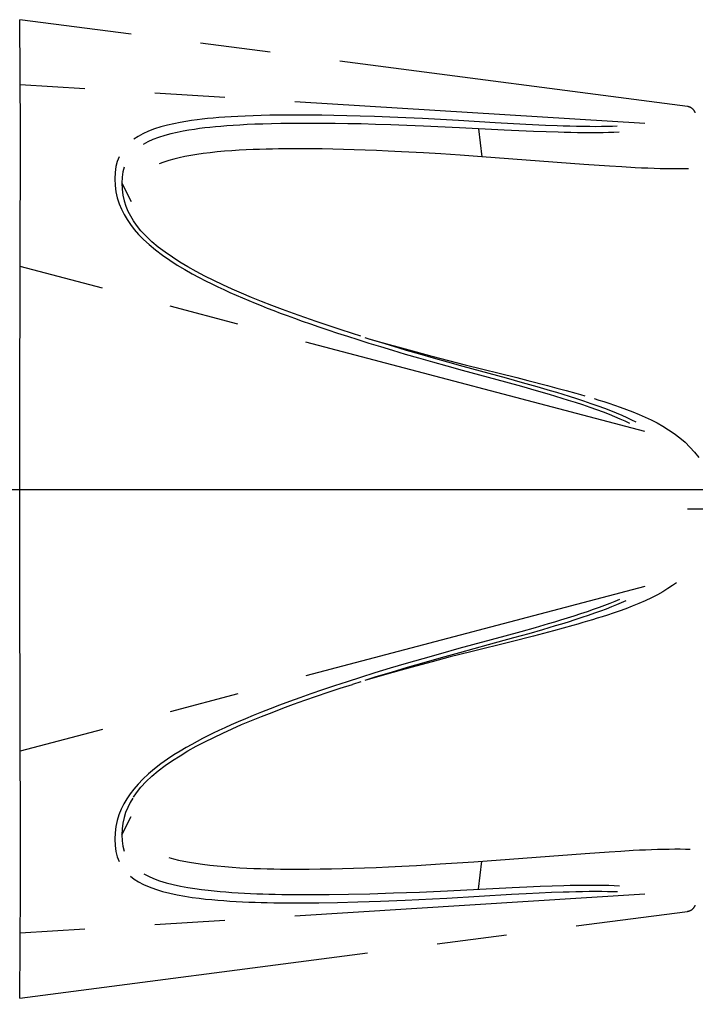
# Model space of a CAD drawing. Units: millimetres. Extents: x 0 to 210, y 0 to 297.
# Drawn here: x 145 to 159, y 129 to 149 of the extents above; entities that cross this region are included whole.
import ezdxf

# ---------------------------------------------------------------- set-up
doc = ezdxf.new("R2010")
doc.units = ezdxf.units.MM
doc.header["$LTSCALE"] = 19.36
doc.linetypes.add('CENTER', pattern=[0.6, 0.375, -0.075, 0.075, -0.075])
doc.layers.get('0').update_dxf_attribs({"linetype": 'CONTINUOUS'})
doc.layers.add('KURVEN', color=7, linetype='CONTINUOUS')
doc.layers.add('ZEICHNUNGSBEMASSUNGEN', color=7, linetype='CONTINUOUS')
doc.styles.get("Standard").update_dxf_attribs({"font": 'txt', "width": 0.7})
doc.dimstyles.new('DIMSTYLE_5', dxfattribs={"dimtxt": 3.5, "dimasz": 3.5, "dimexe": 0.18, "dimexo": 0.0625, "dimgap": 0.09, "dimtad": 1, "dimdec": 1, "dimdsep": 46, "dimtxsty": 'STANDARD', "dimblk": '_FILLED', "dimblk1": '_FILLED', "dimblk2": '_FILLED', "dimcen": 0.09, "dimclrt": 5, "dimadec": 0, "dimazin": 0, "dimtp": 0.1, "dimtm": 0.1, "dimtfac": 1, "dimtdec": 1, "dimtofl": 0, "dimtmove": 0, "dimatfit": 3, "dimldrblk": '_FILLED', "dimfxl": 1, "dimtolj": 1, "dimarcsym": 0})

# ---------------------------------------------------------------- blocks, each defined once
blk = doc.blocks.new('*D7')
at = {"layer": 'ZEICHNUNGSBEMASSUNGEN', "color": 2, "linetype": 'CONTINUOUS'}
for p, q in [((111.593, 139.623), (188.746, 139.623)), ((110.093, 138.123), (110.093, 60.971))]:
    blk.add_line(p, q, dxfattribs=at)
for start, end in [(315, 360), (270, 315)]:
    blk.add_arc((110.093, 139.623), 77.153, start, end, dxfattribs=at)
for points in [[(187.604, 136.114), (187.246, 139.623), (186.729, 136.134)], [(113.582, 62.988), (110.093, 62.471), (113.602, 62.113)]]:
    blk.add_solid(points, dxfattribs=at)
at = {"layer": 'ZEICHNUNGSBEMASSUNGEN', "color": 5, "linetype": 'CONTINUOUS', "insert": (159.611, 90.105), "char_height": 3.5, "width": 10.28333, "attachment_point": 2, "rotation": 45, "line_spacing_factor": 0.9}
blk.add_mtext('\\Q15.0;±90\\Fgdt;{\\Fgdt;~}', dxfattribs=at)
blk = doc.blocks.new('_FILLED')
at = {"color": 0, "linetype": 'BYBLOCK'}
blk.add_solid([(0, 0), (-1, 0.125), (-1, -0.125)], dxfattribs=at)

msp = doc.modelspace()

# ---------------------------------------------------------------- linework, layer by layer
at = {"layer": 'KURVEN', "color": 2, "linetype": 'CENTER'}
for p, q in [((158.3434, 147.547), (144.5192, 149.3441)), ((144.5359, 147.0386), (144.5192, 149.344)), ((157.4624, 147.1951), (144.53, 147.9989)), ((148.0774, 147.2568), (147.9604, 147.239)), ((148.1904, 147.272), (148.0774, 147.2568)), ((148.2994, 147.2851), (148.1904, 147.272)), ((148.4085, 147.2969), (148.2994, 147.2851)), ((148.5217, 147.3079), (148.4085, 147.2969)), ((148.6398, 147.3181), (148.5217, 147.3079)), ((148.7641, 147.3275), (148.6398, 147.3181)), ((148.8961, 147.3362), (148.7641, 147.3275)), ((149.0378, 147.3441), (148.8961, 147.3362)), ((149.1889, 147.3512), (149.0378, 147.3441)), ((149.3495, 147.3573), (149.1889, 147.3512)), ((149.52, 147.3624), (149.3495, 147.3573)), ((149.7005, 147.3665), (149.52, 147.3624)), ((149.8923, 147.3695), (149.7005, 147.3665)), ((150.0972, 147.3712), (149.8923, 147.3695)), ((150.3135, 147.3715), (150.0972, 147.3712)), ((150.5392, 147.3703), (150.3135, 147.3715)), ((150.7764, 147.3677), (150.5392, 147.3703)), ((151.0253, 147.3635), (150.7764, 147.3677)), ((151.2885, 147.3576), (151.0253, 147.3635)), ((151.569, 147.3499), (151.2885, 147.3576)), ((151.8664, 147.3403), (151.569, 147.3499)), ((152.1819, 147.3285), (151.8664, 147.3403)), ((152.514, 147.3145), (152.1819, 147.3285)), ((152.8613, 147.2983), (152.514, 147.3145)), ((153.6061, 147.2586), (152.8613, 147.2983)), ((154.3651, 147.2133), (153.6061, 147.2586)), ((147.309, 147.0839), (147.1844, 147.0366)), ((147.4409, 147.1258), (147.309, 147.0839)), ((147.5764, 147.1622), (147.4409, 147.1258)), ((147.7111, 147.193), (147.5764, 147.1622)), ((147.8383, 147.2181), (147.7111, 147.193)), ((147.9604, 147.239), (147.8383, 147.2181)), ((148.0211, 147.0576), (147.9028, 147.0369)), ((148.1349, 147.0752), (148.0211, 147.0576)), ((148.2451, 147.0905), (148.1349, 147.0752)), ((148.3517, 147.1037), (148.2451, 147.0905)), ((148.4585, 147.1158), (148.3517, 147.1037)), ((148.5696, 147.1271), (148.4585, 147.1158)), ((148.6856, 147.1376), (148.5696, 147.1271)), ((148.8079, 147.1475), (148.6856, 147.1376)), ((148.9378, 147.1567), (148.8079, 147.1475)), ((149.0775, 147.1653), (148.9378, 147.1567)), ((149.2266, 147.1731), (149.0775, 147.1653)), ((149.3854, 147.18), (149.2266, 147.1731)), ((149.5542, 147.1861), (149.3854, 147.18)), ((149.733, 147.1912), (149.5542, 147.1861)), ((149.9232, 147.1953), (149.733, 147.1912)), ((150.1265, 147.1982), (149.9232, 147.1953)), ((150.3412, 147.1999), (150.1265, 147.1982)), ((150.5654, 147.2001), (150.3412, 147.1999)), ((150.8012, 147.199), (150.5654, 147.2001)), ((151.0487, 147.1964), (150.8012, 147.199)), ((151.3107, 147.1923), (151.0487, 147.1964)), ((151.59, 147.1865), (151.3107, 147.1923)), ((151.8862, 147.1789), (151.59, 147.1865)), ((152.2006, 147.1692), (151.8862, 147.1789)), ((152.5315, 147.1575), (152.2006, 147.1692)), ((152.8777, 147.1437), (152.5315, 147.1575)), ((153.6205, 147.1092), (152.8777, 147.1437)), ((154.5485, 147.0607), (153.6205, 147.1092)), ((154.0177, 147.0882), (154.0861, 146.5079)), ((154.9991, 147.1781), (154.3651, 147.2133)), ((155.1555, 147.0328), (154.5485, 147.0607)), ((155.4012, 147.1588), (154.9991, 147.1781)), ((155.6481, 147.1486), (155.4012, 147.1588)), ((155.7725, 147.1441), (155.6481, 147.1486)), ((155.9072, 147.1399), (155.7725, 147.1441)), ((156.0452, 147.1363), (155.9072, 147.1399)), ((156.1835, 147.1335), (156.0452, 147.1363)), ((156.3187, 147.1318), (156.1835, 147.1335)), ((156.4459, 147.1312), (156.3187, 147.1318)), ((156.5665, 147.1316), (156.4459, 147.1312)), ((156.6805, 147.1332), (156.5665, 147.1316)), ((156.7883, 147.1359), (156.6805, 147.1332)), ((156.8903, 147.1398), (156.7883, 147.1359)), ((144.5211, 141.3187), (144.5359, 147.0386)), ((146.9698, 146.9299), (146.8821, 146.8725)), ((147.0713, 146.9852), (146.9698, 146.9299)), ((147.1844, 147.0366), (147.0713, 146.9852)), ((147.2778, 146.8638), (147.1717, 146.8161)), ((147.3955, 146.9081), (147.2778, 146.8638)), ((147.5209, 146.9478), (147.3955, 146.9081)), ((147.6505, 146.9826), (147.5209, 146.9478)), ((147.78, 147.0124), (147.6505, 146.9826)), ((147.9028, 147.0369), (147.78, 147.0124)), ((155.4188, 147.0225), (155.1555, 147.0328)), ((155.6671, 147.0142), (155.4188, 147.0225)), ((155.7924, 147.0107), (155.6671, 147.0142)), ((155.9282, 147.0076), (155.7924, 147.0107)), ((156.0675, 147.0051), (155.9282, 147.0076)), ((156.2073, 147.0035), (156.0675, 147.0051)), ((156.344, 147.0029), (156.2073, 147.0035)), ((156.4729, 147.0034), (156.344, 147.0029)), ((156.5955, 147.0049), (156.4729, 147.0034)), ((156.7116, 147.0076), (156.5955, 147.0049)), ((156.8218, 147.0113), (156.7116, 147.0076)), ((156.9262, 147.0161), (156.8218, 147.0113)), ((147.1717, 146.8161), (147.0773, 146.7652)), ((149.2091, 146.6509), (149.0607, 146.643)), ((149.3502, 146.6572), (149.2091, 146.6509)), ((149.4871, 146.6622), (149.3502, 146.6572)), ((149.6216, 146.6661), (149.4871, 146.6622)), ((149.7524, 146.6692), (149.6216, 146.6661)), ((149.8787, 146.6714), (149.7524, 146.6692)), ((150.0005, 146.6729), (149.8787, 146.6714)), ((150.1169, 146.6738), (150.0005, 146.6729)), ((150.3399, 146.6742), (150.1169, 146.6738)), ((150.5584, 146.6729), (150.3399, 146.6742)), ((150.779, 146.6701), (150.5584, 146.6729)), ((151.0013, 146.6658), (150.779, 146.6701)), ((151.2234, 146.6604), (151.0013, 146.6658)), ((151.4452, 146.6538), (151.2234, 146.6604)), ((151.6696, 146.6461), (151.4452, 146.6538)), ((151.9025, 146.6369), (151.6696, 146.6461)), ((146.5759, 146.509), (146.5389, 146.4122)), ((147.7107, 146.4614), (147.6042, 146.4314)), ((147.8222, 146.4886), (147.7107, 146.4614)), ((147.9385, 146.5134), (147.8222, 146.4886)), ((148.06, 146.536), (147.9385, 146.5134)), ((148.1872, 146.5566), (148.06, 146.536)), ((148.3202, 146.5753), (148.1872, 146.5566)), ((148.4598, 146.5924), (148.3202, 146.5753)), ((148.605, 146.6077), (148.4598, 146.5924)), ((148.7561, 146.6214), (148.605, 146.6077)), ((148.9091, 146.6332), (148.7561, 146.6214)), ((149.0607, 146.643), (148.9091, 146.6332)), ((152.1505, 146.6261), (151.9025, 146.6369)), ((152.4203, 146.613), (152.1505, 146.6261)), ((152.8811, 146.5879), (152.4203, 146.613)), ((153.2354, 146.5664), (152.8811, 146.5879)), ((153.6349, 146.5401), (153.2354, 146.5664)), ((154.0861, 146.5079), (153.6349, 146.5401)), ((156.201, 146.3501), (154.0861, 146.5079)), ((146.5115, 146.3048), (146.4943, 146.1854)), ((146.5389, 146.4122), (146.5115, 146.3048)), ((146.68, 146.2952), (146.6545, 146.1968)), ((147.5027, 146.3985), (147.4066, 146.3622)), ((147.6042, 146.4314), (147.5027, 146.3985)), ((156.7281, 146.3137), (156.201, 146.3501)), ((156.9836, 146.2977), (156.7281, 146.3137)), ((157.2569, 146.2825), (156.9836, 146.2977)), ((157.392, 146.2758), (157.2569, 146.2825)), ((157.5227, 146.2701), (157.392, 146.2758)), ((157.6509, 146.2653), (157.5227, 146.2701)), ((157.7777, 146.2615), (157.6509, 146.2653)), ((157.9022, 146.2587), (157.7777, 146.2615)), ((158.0247, 146.2571), (157.9022, 146.2587)), ((158.1435, 146.2567), (158.0247, 146.2571)), ((158.2571, 146.2575), (158.1435, 146.2567)), ((158.3644, 146.2594), (158.2571, 146.2575)), ((146.4943, 146.1854), (146.4884, 146.0545)), ((146.4884, 146.0545), (146.4945, 145.9176)), ((146.6384, 146.0866), (146.6328, 145.9649)), ((146.6545, 146.1968), (146.6384, 146.0866)), ((146.4945, 145.9176), (146.5122, 145.7851)), ((146.6328, 145.9649), (146.6385, 145.8376)), ((146.6328, 145.9649), (146.8276, 145.5865)), ((146.6385, 145.8376), (146.6552, 145.7154)), ((146.5122, 145.7851), (146.5405, 145.6587)), ((146.5405, 145.6587), (146.5786, 145.5382)), ((146.6552, 145.7154), (146.6816, 145.5997)), ((146.5786, 145.5382), (146.6253, 145.4237)), ((146.6253, 145.4237), (146.6799, 145.3143)), ((146.6816, 145.5997), (146.7167, 145.4901)), ((146.7167, 145.4901), (146.7597, 145.3865)), ((146.6799, 145.3143), (146.7416, 145.2097)), ((146.7597, 145.3865), (146.8099, 145.2876)), ((146.8099, 145.2876), (146.8666, 145.1931)), ((146.7416, 145.2097), (146.8114, 145.1075)), ((146.8114, 145.1075), (146.8909, 145.0053)), ((146.9348, 145.0951), (146.8737, 145.1822)), ((147.0283, 144.9796), (146.9348, 145.0951)), ((146.8909, 145.0053), (146.981, 144.9024)), ((146.981, 144.9024), (147.0839, 144.7975)), ((147.1357, 144.8648), (147.0283, 144.9796)), ((147.2557, 144.7518), (147.1357, 144.8648)), ((147.0839, 144.7975), (147.1998, 144.6911)), ((147.1998, 144.6911), (147.331, 144.5821)), ((147.3873, 144.6413), (147.2557, 144.7518)), ((147.5289, 144.5337), (147.3873, 144.6413)), ((147.331, 144.5821), (147.4735, 144.4742)), ((147.4735, 144.4742), (147.6249, 144.369)), ((147.6795, 144.4292), (147.5289, 144.5337)), ((147.8379, 144.3277), (147.6795, 144.4292)), ((157.4624, 140.8251), (144.53, 144.2361)), ((147.6249, 144.369), (147.7807, 144.2687)), ((147.7807, 144.2687), (147.9366, 144.175)), ((148.0033, 144.2292), (147.8379, 144.3277)), ((148.1749, 144.1334), (148.0033, 144.2292)), ((147.9366, 144.175), (148.0888, 144.0888)), ((148.0888, 144.0888), (148.2314, 144.0119)), ((148.3524, 144.04), (148.1749, 144.1334)), ((148.2314, 144.0119), (148.367, 143.9418)), ((148.535, 143.9488), (148.3524, 144.04)), ((148.367, 143.9418), (148.4955, 143.8778)), ((148.4955, 143.8778), (148.6201, 143.8177)), ((148.7227, 143.8594), (148.535, 143.9488)), ((148.6201, 143.8177), (148.7431, 143.7601)), ((148.9157, 143.7716), (148.7227, 143.8594)), ((148.7431, 143.7601), (148.8676, 143.7035)), ((148.8676, 143.7035), (148.9994, 143.6452)), ((149.1139, 143.6853), (148.9157, 143.7716)), ((148.9994, 143.6452), (149.1325, 143.588)), ((149.3177, 143.6), (149.1139, 143.6853)), ((149.5271, 143.5154), (149.3177, 143.6)), ((149.1325, 143.588), (149.2622, 143.5336)), ((149.2622, 143.5336), (149.3906, 143.481)), ((149.3906, 143.481), (149.5175, 143.43)), ((149.5175, 143.43), (149.6458, 143.3795)), ((149.7423, 143.4313), (149.5271, 143.5154)), ((149.9632, 143.3476), (149.7423, 143.4313)), ((149.6458, 143.3795), (149.7777, 143.3285)), ((149.7777, 143.3285), (149.9147, 143.2765)), ((149.9147, 143.2765), (150.0594, 143.2227)), ((150.1898, 143.2642), (149.9632, 143.3476)), ((150.0594, 143.2227), (150.2111, 143.1673)), ((150.422, 143.1812), (150.1898, 143.2642)), ((150.2111, 143.1673), (150.3698, 143.1105)), ((150.3698, 143.1105), (150.5367, 143.0519)), ((150.6598, 143.0985), (150.422, 143.1812)), ((150.5367, 143.0519), (150.713, 142.9912)), ((150.903, 143.0162), (150.6598, 143.0985)), ((150.713, 142.9912), (150.8992, 142.9283)), ((151.1512, 142.934), (150.903, 143.0162)), ((150.8992, 142.9283), (151.0964, 142.8629)), ((151.0964, 142.8629), (151.3039, 142.7954)), ((151.4057, 142.8518), (151.1512, 142.934)), ((151.3039, 142.7954), (151.5212, 142.726)), ((151.5792, 142.7967), (151.4057, 142.8518)), ((151.5212, 142.726), (151.7491, 142.6545)), ((151.6619, 142.7711), (151.7694, 142.7372)), ((151.7244, 142.7526), (152.0148, 142.6689)), ((151.7491, 142.6545), (151.9885, 142.5808)), ((151.7694, 142.7372), (152.0079, 142.6638)), ((151.9885, 142.5808), (152.2395, 142.5051)), ((152.0079, 142.6638), (152.258, 142.5883)), ((152.0148, 142.6689), (152.4224, 142.5547)), ((152.258, 142.5883), (152.52, 142.5107)), ((152.2395, 142.5051), (152.5025, 142.4272)), ((152.4224, 142.5547), (152.7241, 142.4724)), ((152.5025, 142.4272), (152.7773, 142.3474)), ((152.52, 142.5107), (152.794, 142.4309)), ((152.7241, 142.4724), (153.0503, 142.3855)), ((152.794, 142.4309), (153.0798, 142.3492)), ((153.0503, 142.3855), (153.3944, 142.2959)), ((152.7773, 142.3474), (153.064, 142.2656)), ((153.064, 142.2656), (153.3635, 142.1817)), ((153.0798, 142.3492), (153.3785, 142.2654)), ((153.3635, 142.1817), (153.677, 142.0956)), ((153.3785, 142.2654), (153.6913, 142.1792)), ((153.3944, 142.2959), (153.7444, 142.2069)), ((153.6913, 142.1792), (154.5893, 141.9354)), ((153.7444, 142.2069), (154.8105, 141.9409)), ((153.677, 142.0956), (154.5747, 141.8529)), ((154.5747, 141.8529), (154.9082, 141.7605)), ((154.5893, 141.9354), (154.9238, 141.8423)), ((154.8105, 141.9409), (155.0406, 141.8822)), ((154.9082, 141.7605), (155.208, 141.6755)), ((154.9238, 141.8423), (155.2247, 141.7566)), ((155.0406, 141.8822), (155.4473, 141.7763)), ((155.4473, 141.7763), (155.6407, 141.7247)), ((155.208, 141.6755), (155.4803, 141.5962)), ((155.2247, 141.7566), (155.4983, 141.6765)), ((155.4803, 141.5962), (155.6109, 141.5572)), ((155.4983, 141.6765), (155.6297, 141.6372)), ((155.6109, 141.5572), (155.7415, 141.5176)), ((155.6297, 141.6372), (155.7612, 141.5971)), ((155.6407, 141.7247), (155.8343, 141.6719)), ((155.7612, 141.5971), (155.8966, 141.555)), ((155.8343, 141.6719), (156.0286, 141.6176)), ((155.8966, 141.555), (156.0434, 141.5081)), ((156.0286, 141.6176), (156.1255, 141.5898)), ((156.1255, 141.5898), (156.2215, 141.5619)), ((155.7415, 141.5176), (155.8759, 141.476)), ((155.8759, 141.476), (156.0213, 141.4297)), ((156.0213, 141.4297), (156.1701, 141.381)), ((156.0434, 141.5081), (156.1937, 141.4586)), ((156.1701, 141.381), (156.3184, 141.3307)), ((156.1937, 141.4586), (156.3436, 141.4077)), ((156.3436, 141.4077), (156.4892, 141.3563)), ((156.4116, 141.5051), (156.508, 141.4754)), ((156.4892, 141.3563), (156.6244, 141.3066)), ((156.508, 141.4754), (156.6083, 141.4438)), ((156.6083, 141.4438), (156.7145, 141.4094)), ((156.7145, 141.4094), (156.8303, 141.3706)), ((156.8303, 141.3706), (156.9526, 141.3278)), ((144.5204, 137.5601), (144.5211, 141.3187)), ((156.3184, 141.3307), (156.462, 141.2802)), ((156.462, 141.2802), (156.5949, 141.2315)), ((156.5949, 141.2315), (156.7194, 141.1836)), ((156.6244, 141.3066), (156.7513, 141.2576)), ((156.7194, 141.1836), (156.8356, 141.1367)), ((156.7513, 141.2576), (156.8702, 141.2096)), ((156.8702, 141.2096), (156.9815, 141.1622)), ((156.9526, 141.3278), (157.081, 141.2807)), ((156.9815, 141.1622), (157.086, 141.1155)), ((157.081, 141.2807), (157.2116, 141.2304)), ((157.2116, 141.2304), (157.34, 141.1778)), ((157.34, 141.1778), (157.4668, 141.1223)), ((156.8356, 141.1367), (156.9443, 141.0906)), ((156.9443, 141.0906), (157.0458, 141.0452)), ((157.0458, 141.0452), (157.1407, 141.0004)), ((157.086, 141.1155), (157.1839, 141.0692)), ((157.1839, 141.0692), (157.2758, 141.0234)), ((157.4668, 141.1223), (157.5906, 141.0642)), ((157.5906, 141.0642), (157.7126, 141.002)), ((157.7126, 141.002), (157.8339, 140.9346)), ((157.8339, 140.9346), (157.9534, 140.8615)), ((157.9534, 140.8615), (158.0706, 140.7818)), ((158.0706, 140.7818), (158.184, 140.6956)), ((158.184, 140.6956), (158.292, 140.6031)), ((158.292, 140.6031), (158.3938, 140.5041)), ((158.3938, 140.5041), (158.4883, 140.3985)), ((158.4883, 140.3985), (158.5748, 140.2868)), ((158.9148, 139.2167), (158.3434, 139.2212)), ((158.116, 137.6984), (158.0308, 137.637)), ((144.5369, 132.2771), (144.5204, 137.5601)), ((157.4625, 137.6218), (144.53, 134.2108)), ((157.8337, 137.5122), (157.7205, 137.4493)), ((157.9368, 137.5748), (157.8337, 137.5122)), ((158.0308, 137.637), (157.9368, 137.5748)), ((156.8384, 137.3114), (156.7362, 137.2699)), ((156.9347, 137.3522), (156.8384, 137.3114)), ((156.9717, 137.2804), (156.8731, 137.2386)), ((157.0648, 137.3217), (156.9717, 137.2804)), ((157.4702, 137.3262), (157.3365, 137.2676)), ((157.5991, 137.387), (157.4702, 137.3262)), ((157.7205, 137.4493), (157.5991, 137.387)), ((156.2661, 137.0982), (156.1319, 137.0533)), ((156.3942, 137.1426), (156.2661, 137.0982)), ((156.5144, 137.1857), (156.3942, 137.1426)), ((156.5425, 137.11), (156.4205, 137.0661)), ((156.6281, 137.228), (156.5144, 137.1857)), ((156.6582, 137.1532), (156.5425, 137.11)), ((156.7362, 137.2699), (156.6281, 137.228)), ((156.7685, 137.1961), (156.6582, 137.1532)), ((156.8731, 137.2386), (156.7685, 137.1961)), ((156.9323, 137.1119), (156.8055, 137.0679)), ((157.0647, 137.16), (156.9323, 137.1119)), ((157.2004, 137.2121), (157.0647, 137.16)), ((157.3365, 137.2676), (157.2004, 137.2121)), ((155.587, 136.8825), (155.4575, 136.844)), ((155.7171, 136.9218), (155.587, 136.8825)), ((155.8498, 136.9628), (155.7171, 136.9218)), ((155.8704, 136.8837), (155.7366, 136.8422)), ((155.9909, 137.0074), (155.8498, 136.9628)), ((156.0127, 136.9289), (155.8704, 136.8837)), ((156.1319, 137.0533), (155.9909, 137.0074)), ((156.1551, 136.9754), (156.0127, 136.9289)), ((156.1759, 136.8717), (156.0746, 136.8425)), ((156.2907, 137.021), (156.1551, 136.9754)), ((156.2758, 136.901), (156.1759, 136.8717)), ((156.3758, 136.931), (156.2758, 136.901)), ((156.4205, 137.0661), (156.2907, 137.021)), ((156.4757, 136.9615), (156.3758, 136.931)), ((156.579, 136.9938), (156.4757, 136.9615)), ((156.6888, 137.029), (156.579, 136.9938)), ((156.8055, 137.0679), (156.6888, 137.029)), ((154.8903, 136.6814), (154.5616, 136.5904)), ((155.1878, 136.7656), (154.8903, 136.6814)), ((155.3429, 136.7246), (155.0594, 136.643)), ((155.5663, 136.7022), (155.1565, 136.5946)), ((155.4575, 136.844), (155.1878, 136.7656)), ((155.6056, 136.8024), (155.3429, 136.7246)), ((155.7691, 136.7571), (155.5663, 136.7022)), ((155.7366, 136.8422), (155.6056, 136.8024)), ((155.9728, 136.8136), (155.7691, 136.7571)), ((156.0746, 136.8425), (155.9728, 136.8136)), ((154.5616, 136.5904), (153.6127, 136.3338)), ((154.6901, 136.4756), (153.8608, 136.269)), ((154.7446, 136.5545), (154.2162, 136.4096)), ((155.1565, 136.5946), (154.6901, 136.4756)), ((155.0594, 136.643), (154.7446, 136.5545)), ((153.6127, 136.3338), (153.2316, 136.2284)), ((153.8608, 136.269), (153.4333, 136.161)), ((154.2162, 136.4096), (153.6271, 136.2501)), ((152.868, 136.1256), (152.521, 136.0251)), ((153.0552, 136.0627), (152.7194, 135.9732)), ((153.2316, 136.2284), (152.868, 136.1256)), ((153.247, 136.1448), (152.8844, 136.042)), ((153.4333, 136.161), (153.0552, 136.0627)), ((153.6271, 136.2501), (153.247, 136.1448)), ((152.1891, 135.9267), (151.8739, 135.831)), ((152.4196, 135.8915), (152.0219, 135.7801)), ((152.521, 136.0251), (152.1891, 135.9267)), ((152.5385, 135.9417), (152.2077, 135.8435)), ((152.7194, 135.9732), (152.4196, 135.8915)), ((152.8844, 136.042), (152.5385, 135.9417)), ((151.2964, 135.6491), (151.0335, 135.5633)), ((151.5766, 135.7385), (151.2964, 135.6491)), ((151.5792, 135.6502), (151.4061, 135.5953)), ((151.8739, 135.831), (151.5766, 135.7385)), ((152.0219, 135.7801), (151.6622, 135.6758)), ((151.8937, 135.7481), (151.6622, 135.6758)), ((152.2077, 135.8435), (151.8937, 135.7481)), ((150.7847, 135.4801), (150.5474, 135.3987)), ((151.0335, 135.5633), (150.7847, 135.4801)), ((150.9035, 135.4309), (151.1517, 135.513)), ((151.1517, 135.513), (151.4061, 135.5953)), ((150.1041, 135.2406), (149.8984, 135.1642)), ((150.3211, 135.3191), (150.1041, 135.2406)), ((150.1903, 135.1829), (150.4225, 135.2659)), ((150.5474, 135.3987), (150.3211, 135.3191)), ((150.4225, 135.2659), (150.6603, 135.3485)), ((150.6603, 135.3485), (150.9035, 135.4309)), ((149.706, 135.0908), (149.5249, 135.0198)), ((149.8984, 135.1642), (149.706, 135.0908)), ((149.7428, 135.0158), (149.9636, 135.0995)), ((149.9636, 135.0995), (150.1903, 135.1829)), ((149.1931, 134.8845), (149.0417, 134.82)), ((149.1143, 134.7618), (149.3181, 134.8471)), ((149.354, 134.951), (149.1931, 134.8845)), ((149.3181, 134.8471), (149.5276, 134.9316)), ((149.5249, 135.0198), (149.354, 134.951)), ((149.5276, 134.9316), (149.7428, 135.0158)), ((148.643, 134.6401), (148.5248, 134.5834)), ((148.7675, 134.698), (148.643, 134.6401)), ((148.7231, 134.5877), (148.916, 134.6754)), ((148.8997, 134.7578), (148.7675, 134.698)), ((149.0417, 134.82), (148.8997, 134.7578)), ((148.916, 134.6754), (149.1143, 134.7618)), ((148.3023, 134.472), (148.1932, 134.4147)), ((148.4114, 134.5274), (148.3023, 134.472)), ((148.3526, 134.407), (148.5353, 134.4982)), ((148.5248, 134.5834), (148.4114, 134.5274)), ((148.5353, 134.4982), (148.7231, 134.5877)), ((147.963, 134.2872), (147.8408, 134.215)), ((148.0801, 134.3533), (147.963, 134.2872)), ((148.0036, 134.2179), (148.1752, 134.3136)), ((148.1932, 134.4147), (148.0801, 134.3533)), ((148.1752, 134.3136), (148.3526, 134.407)), ((147.5785, 134.0466), (147.4427, 133.9502)), ((147.5291, 133.9134), (147.6797, 134.0179)), ((147.7134, 134.1357), (147.5785, 134.0466)), ((147.6797, 134.0179), (147.8381, 134.1193)), ((147.8408, 134.215), (147.7134, 134.1357)), ((147.8381, 134.1193), (148.0036, 134.2179)), ((147.3102, 133.8482), (147.1849, 133.7427)), ((147.4427, 133.9502), (147.3102, 133.8482)), ((147.3874, 133.8057), (147.5291, 133.9134)), ((147.0711, 133.6369), (146.969, 133.5314)), ((147.1849, 133.7427), (147.0711, 133.6369)), ((147.1358, 133.5822), (147.2559, 133.6952)), ((147.2559, 133.6952), (147.3874, 133.8057)), ((146.8807, 133.4293), (146.803, 133.3278)), ((146.969, 133.5314), (146.8807, 133.4293)), ((146.9348, 133.3518), (147.0284, 133.4674)), ((147.0284, 133.4674), (147.1358, 133.5822)), ((146.7342, 133.2255), (146.6735, 133.1207)), ((146.803, 133.3278), (146.7342, 133.2255)), ((146.8598, 133.2432), (146.804, 133.1486)), ((146.8726, 133.2631), (146.9348, 133.3518)), ((146.6199, 133.0114), (146.5746, 132.8975)), ((146.6735, 133.1207), (146.6199, 133.0114)), ((146.7548, 133.0497), (146.713, 132.9467)), ((146.804, 133.1486), (146.7548, 133.0497)), ((146.5746, 132.8975), (146.5381, 132.7792)), ((146.6328, 132.482), (146.8276, 132.8604)), ((146.6793, 132.839), (146.6542, 132.7259)), ((146.713, 132.9467), (146.6793, 132.839)), ((146.5111, 132.6557), (146.4942, 132.5261)), ((146.5381, 132.7792), (146.5111, 132.6557)), ((146.6383, 132.6063), (146.6328, 132.482)), ((146.6542, 132.7259), (146.6383, 132.6063)), ((146.4942, 132.5261), (146.4884, 132.3923)), ((146.4884, 132.3923), (146.4945, 132.2594)), ((146.6328, 132.482), (146.6385, 132.3584)), ((144.5357, 131.3385), (144.5369, 132.2771)), ((146.4945, 132.2594), (146.5122, 132.1383)), ((146.6385, 132.3584), (146.6552, 132.2466)), ((146.6552, 132.2466), (146.6816, 132.147)), ((157.7217, 132.1838), (157.8429, 132.187)), ((157.8429, 132.187), (157.9622, 132.1891)), ((157.9622, 132.1891), (158.079, 132.1901)), ((158.079, 132.1901), (158.1919, 132.19)), ((158.1919, 132.19), (158.2996, 132.1888)), ((158.2996, 132.1888), (158.4009, 132.1865)), ((146.5122, 132.1383), (146.5405, 132.0297)), ((146.5405, 132.0297), (146.5786, 131.932)), ((147.6048, 132.0153), (147.7029, 131.9876)), ((147.7029, 131.9876), (147.8074, 131.9617)), ((153.9173, 131.9266), (156.2262, 132.0986)), ((156.2262, 132.0986), (156.7216, 132.1328)), ((156.7216, 132.1328), (156.9618, 132.1479)), ((156.9618, 132.1479), (157.2214, 132.1626)), ((157.2214, 132.1626), (157.3496, 132.169)), ((157.3496, 132.169), (157.4761, 132.1748)), ((157.4761, 132.1748), (157.5997, 132.1798)), ((157.5997, 132.1798), (157.7217, 132.1838)), ((147.8074, 131.9617), (147.9178, 131.9376)), ((147.9178, 131.9376), (148.0363, 131.9151)), ((148.0363, 131.9151), (148.1657, 131.8936)), ((148.1657, 131.8936), (148.3041, 131.8737)), ((148.3041, 131.8737), (148.4522, 131.8554)), ((148.4522, 131.8554), (148.6061, 131.8391)), ((148.6061, 131.8391), (148.763, 131.8249)), ((148.763, 131.8249), (148.92, 131.8129)), ((148.92, 131.8129), (149.0735, 131.8032)), ((149.0735, 131.8032), (149.223, 131.7953)), ((149.223, 131.7953), (149.3652, 131.7891)), ((149.3652, 131.7891), (149.5044, 131.7842)), ((149.5044, 131.7842), (149.6448, 131.7802)), ((149.6448, 131.7802), (149.7828, 131.7771)), ((149.7828, 131.7771), (149.916, 131.775)), ((150.7425, 131.7763), (150.9715, 131.7804)), ((150.9715, 131.7804), (151.201, 131.7859)), ((151.201, 131.7859), (151.4302, 131.7926)), ((151.4302, 131.7926), (151.6607, 131.8005)), ((151.6607, 131.8005), (151.8993, 131.8098)), ((151.8993, 131.8098), (152.1538, 131.821)), ((152.1538, 131.821), (152.4306, 131.8344)), ((152.4306, 131.8344), (152.7312, 131.8505)), ((152.7312, 131.8505), (153.2258, 131.8799)), ((153.2258, 131.8799), (153.5725, 131.9025)), ((153.5725, 131.9025), (153.9173, 131.9266)), ((154.0177, 131.3587), (154.0861, 131.9389)), ((146.8114, 131.6295), (146.8909, 131.5681)), ((147.0877, 131.6756), (147.1835, 131.6251)), ((147.1835, 131.6251), (147.2923, 131.5772)), ((147.2923, 131.5772), (147.4163, 131.5317)), ((149.916, 131.775), (150.0445, 131.7736)), ((150.0445, 131.7736), (150.1667, 131.7728)), ((150.1667, 131.7728), (150.2849, 131.7726)), ((150.2849, 131.7726), (150.5143, 131.7736)), ((150.5143, 131.7736), (150.7425, 131.7763)), ((146.8909, 131.5681), (146.981, 131.5103)), ((146.981, 131.5103), (147.0839, 131.4554)), ((147.0839, 131.4554), (147.1998, 131.404)), ((147.1998, 131.404), (147.331, 131.3555)), ((147.4163, 131.5317), (147.552, 131.4902)), ((147.552, 131.4902), (147.697, 131.4531)), ((147.697, 131.4531), (147.8471, 131.4207)), ((147.8471, 131.4207), (147.998, 131.3932)), ((147.998, 131.3932), (148.146, 131.3701)), ((148.146, 131.3701), (148.2852, 131.3513)), ((153.3785, 131.3258), (154.717, 131.3944)), ((154.717, 131.3944), (155.0189, 131.4083)), ((155.0189, 131.4083), (155.2914, 131.4196)), ((155.2914, 131.4196), (155.5435, 131.4287)), ((155.5435, 131.4287), (155.7867, 131.436)), ((155.7867, 131.436), (155.917, 131.4391)), ((155.917, 131.4391), (156.0523, 131.4415)), ((156.0523, 131.4415), (156.1934, 131.4433)), ((156.1934, 131.4433), (156.3342, 131.4439)), ((156.3342, 131.4439), (156.4684, 131.4435)), ((156.4684, 131.4435), (156.5963, 131.442)), ((156.5963, 131.442), (156.7156, 131.4392)), ((156.7156, 131.4392), (156.8278, 131.4353)), ((156.8278, 131.4353), (156.9334, 131.4304)), ((144.5192, 129.1028), (144.5357, 131.3385)), ((157.4624, 131.2518), (144.53, 130.448)), ((147.331, 131.3555), (147.4735, 131.3117)), ((147.4735, 131.3117), (147.6249, 131.2731)), ((147.6249, 131.2731), (147.7807, 131.2398)), ((147.7807, 131.2398), (147.9366, 131.2117)), ((147.9366, 131.2117), (148.0888, 131.1885)), ((148.0888, 131.1885), (148.2314, 131.1698)), ((148.2314, 131.1698), (148.367, 131.1543)), ((148.2852, 131.3513), (148.4179, 131.3355)), ((148.4179, 131.3355), (148.5439, 131.3223)), ((148.5439, 131.3223), (148.6662, 131.311)), ((148.6662, 131.311), (148.7872, 131.301)), ((148.7872, 131.301), (148.9097, 131.2921)), ((148.9097, 131.2921), (149.0395, 131.2838)), ((149.0395, 131.2838), (149.1709, 131.2766)), ((149.1709, 131.2766), (149.299, 131.2705)), ((149.299, 131.2705), (149.426, 131.2653)), ((149.426, 131.2653), (149.5517, 131.2609)), ((149.5517, 131.2609), (149.6788, 131.2571)), ((149.6788, 131.2571), (149.8095, 131.2539)), ((149.8095, 131.2539), (149.9454, 131.2512)), ((149.9454, 131.2512), (150.0889, 131.2491)), ((150.0889, 131.2491), (150.2395, 131.2476)), ((150.2395, 131.2476), (150.3971, 131.2468)), ((150.3971, 131.2468), (150.5629, 131.2467)), ((150.5629, 131.2467), (150.9233, 131.249)), ((150.9233, 131.249), (151.3261, 131.2549)), ((151.3261, 131.2549), (151.7694, 131.2648)), ((151.7694, 131.2648), (152.258, 131.2796)), ((152.258, 131.2796), (152.794, 131.2997)), ((152.794, 131.2997), (153.3785, 131.3258)), ((153.064, 131.1587), (153.3635, 131.1746)), ((153.3635, 131.1746), (154.7021, 131.2528)), ((154.7021, 131.2528), (155.003, 131.269)), ((155.003, 131.269), (155.2744, 131.2823)), ((155.2744, 131.2823), (155.5252, 131.2934)), ((155.5252, 131.2934), (155.7668, 131.3026)), ((155.7668, 131.3026), (155.8961, 131.3067)), ((155.8961, 131.3067), (156.0301, 131.3103)), ((156.0301, 131.3103), (156.1698, 131.3131)), ((156.1698, 131.3131), (156.309, 131.315)), ((156.309, 131.315), (156.4414, 131.3157)), ((156.4414, 131.3157), (156.5674, 131.3153)), ((156.5674, 131.3153), (156.6844, 131.3136)), ((156.6844, 131.3136), (156.7941, 131.3108)), ((156.7941, 131.3108), (156.8973, 131.3068)), ((148.367, 131.1543), (148.4955, 131.1414)), ((148.4955, 131.1414), (148.6201, 131.1304)), ((148.6201, 131.1304), (148.7431, 131.1209)), ((148.7431, 131.1209), (148.8676, 131.1125)), ((148.8676, 131.1125), (148.9994, 131.1048)), ((148.9994, 131.1048), (149.1325, 131.0982)), ((149.1325, 131.0982), (149.2622, 131.0928)), ((149.2622, 131.0928), (149.3906, 131.0883)), ((149.3906, 131.0883), (149.5175, 131.0845)), ((149.5175, 131.0845), (149.6458, 131.0815)), ((149.6458, 131.0815), (149.7777, 131.079)), ((149.7777, 131.079), (149.9147, 131.0772)), ((149.9147, 131.0772), (150.0594, 131.0759)), ((150.0594, 131.0759), (150.2111, 131.0754)), ((150.2111, 131.0754), (150.3698, 131.0756)), ((150.3698, 131.0756), (150.5367, 131.0765)), ((150.5367, 131.0765), (150.713, 131.0784)), ((150.713, 131.0784), (151.0964, 131.0849)), ((151.0964, 131.0849), (151.5212, 131.0956)), ((151.5212, 131.0956), (151.9885, 131.111)), ((151.9885, 131.111), (152.5025, 131.1318)), ((152.5025, 131.1318), (153.064, 131.1587)), ((144.5192, 129.1028), (158.3434, 130.8999))]:
    msp.add_line(p, q, dxfattribs=at)
for points in [[(158.5055, 147.417), (158.5035, 147.4223), (158.5014, 147.4274), (158.4991, 147.4326), (158.4967, 147.4376), (158.4941, 147.4426), (158.4914, 147.4475), (158.4886, 147.4523), (158.4856, 147.4571), (158.4825, 147.4617), (158.4793, 147.4663), (158.4759, 147.4708), (158.4724, 147.4752), (158.4688, 147.4795), (158.4651, 147.4837), (158.4613, 147.4877), (158.4573, 147.4917), (158.4532, 147.4956), (158.4491, 147.4993), (158.4448, 147.5029), (158.4404, 147.5064), (158.436, 147.5098), (158.4314, 147.5131), (158.4268, 147.5162), (158.422, 147.5192), (158.4172, 147.522), (158.4123, 147.5248), (158.4073, 147.5274), (158.4023, 147.5298), (158.3972, 147.5321), (158.392, 147.5343), (158.3868, 147.5363), (158.3815, 147.5381), (158.3762, 147.5398), (158.3708, 147.5414), (158.3654, 147.5428), (158.3599, 147.5441), (158.3544, 147.5452), (158.3489, 147.5462), (158.3434, 147.547)], [(158.3434, 130.8999), (158.3489, 130.9007), (158.3544, 130.9017), (158.3599, 130.9028), (158.3654, 130.9041), (158.3708, 130.9055), (158.3762, 130.9071), (158.3815, 130.9088), (158.3868, 130.9106), (158.392, 130.9126), (158.3972, 130.9148), (158.4023, 130.9171), (158.4073, 130.9195), (158.4123, 130.9221), (158.4172, 130.9248), (158.422, 130.9277), (158.4268, 130.9307), (158.4314, 130.9338), (158.436, 130.9371), (158.4404, 130.9405), (158.4448, 130.944), (158.4491, 130.9476), (158.4532, 130.9513), (158.4573, 130.9552), (158.4613, 130.9592), (158.4651, 130.9632), (158.4688, 130.9674), (158.4724, 130.9717), (158.4759, 130.9761), (158.4793, 130.9806), (158.4825, 130.9851), (158.4856, 130.9898), (158.4886, 130.9946), (158.4914, 130.9994), (158.4941, 131.0043), (158.4967, 131.0093), (158.4991, 131.0143), (158.5014, 131.0194), (158.5035, 131.0246), (158.5055, 131.0299)]]:
    msp.add_lwpolyline(points, dxfattribs=at)

# ---------------------------------------------------------------- dimensions: what is measured, and where the dimension line sits
at = {"layer": 'ZEICHNUNGSBEMASSUNGEN', "color": 2, "linetype": 'CONTINUOUS'}
dim = msp.add_angular_dim_2l(base=(164.6482, 85.0683), line1=((110.093, 60.9708), (110.093, 138.1235)), line2=((111.593, 139.6235), (188.7457, 139.6235)), text='±<>', dimstyle='DIMSTYLE_5', dxfattribs=at)
dim.commit()
dim.dimension.update_dxf_attribs({"geometry": '*D7', "text_midpoint": (160.2204, 87.8503), "dimtype": 162})

doc.saveas('drawing.dxf')
